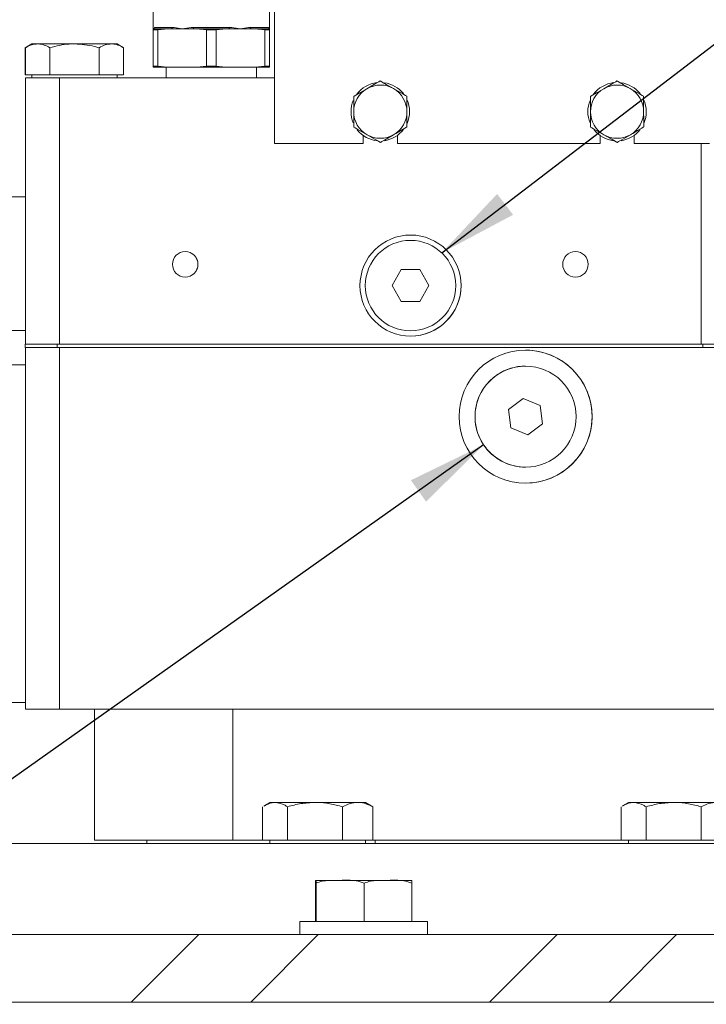
# Model space of a CAD drawing. Units: millimetres. Extents: x 11 to 1180, y 5 to 832.
# Drawn here: x 928 to 953, y 508 to 545 of the extents above; entities that cross this region are included whole.
import ezdxf

# ---------------------------------------------------------------- set-up
doc = ezdxf.new("R2010")
doc.units = ezdxf.units.MM
doc.layers.add('SLD-0', color=7, linetype='Continuous')
doc.dimstyles.new('SLDDIMSTYLE4', dxfattribs={"dimtxt": 0, "dimasz": 3, "dimexe": 0, "dimexo": 0.0625, "dimgap": 0, "dimtad": 0, "dimtih": 1, "dimtoh": 1, "dimdec": 0, "dimrnd": 1e-09, "dimzin": 0, "dimdsep": 46, "dimtxsty": 'Standard', "dimsah": 1, "dimcen": 0.09, "dimadec": 0, "dimazin": 0, "dimtfac": 3, "dimtdec": 0, "dimtofl": 0, "dimtmove": 0, "dimatfit": 3, "dimfxl": 0, "dimfrac": 2, "dimtolj": 1, "dimtzin": 0, "dimarcsym": 0})

# ---------------------------------------------------------------- blocks, each defined once
blk = doc.blocks.new('SW_HATCH_1')
at = {"color": 0, "linetype": 'Continuous', "lineweight": 0}
for p, q in [((10.93, -2.54), (13.47, 0)), ((15.421, -2.54), (17.961, 0)), ((24.401, -2.54), (26.941, 0)), ((28.891, -2.54), (31.431, 0))]:
    blk.add_line(p, q, dxfattribs=at)

msp = doc.modelspace()

# ---------------------------------------------------------------- linework, layer by layer
at = {"color": 7, "linetype": 'Continuous', "lineweight": 15}
for p, q in [((932.55852, 549.60718), (932.55852, 544.21689)), ((936.93852, 544.21689), (936.93852, 548.69502)), ((937.11852, 546.38317), (937.11852, 539.89889)), ((932.55852, 544.21689), (932.55852, 544.1757)), ((932.55852, 544.21689), (933.10799, 544.21689)), ((932.60741, 544.26689), (933.27948, 544.26689)), ((932.73657, 544.1757), (933.10799, 544.21689)), ((933.24594, 544.21689), (933.10799, 544.21689)), ((933.65352, 544.21689), (933.24594, 544.21689)), ((934.0611, 544.21689), (933.65352, 544.21689)), ((934.19905, 544.21689), (934.0611, 544.21689)), ((934.07645, 544.26689), (935.42059, 544.26689)), ((934.19905, 544.21689), (935.29799, 544.21689)), ((934.92657, 544.1757), (935.29799, 544.21689)), ((935.43594, 544.21689), (935.29799, 544.21689)), ((935.84352, 544.21689), (935.43594, 544.21689)), ((936.25111, 544.21689), (935.84352, 544.21689)), ((936.21756, 544.26689), (936.88964, 544.26689)), ((936.38905, 544.21689), (936.25111, 544.21689)), ((936.38905, 544.21689), (936.93852, 544.21689)), ((936.93852, 544.1757), (936.93852, 544.21689)), ((932.73657, 544.1757), (932.55852, 544.1757)), ((932.55852, 542.81008), (932.55852, 544.1757)), ((932.73657, 544.1757), (932.73657, 542.81008)), ((934.57048, 542.81008), (934.57048, 544.1757)), ((934.92657, 544.1757), (934.57048, 544.1757)), ((934.92657, 544.1757), (934.92657, 542.81008)), ((936.76048, 542.81008), (936.76048, 544.1757)), ((936.93852, 544.1757), (936.76048, 544.1757)), ((936.93852, 544.1757), (936.93852, 542.81008)), ((928.00033, 543.64889), (927.75281, 543.50598)), ((927.75281, 542.48889), (927.75281, 543.50598)), ((928.00203, 543.64889), (927.75451, 543.50598)), ((927.75451, 542.48889), (927.75451, 543.50598)), ((928.21647, 543.64889), (928.00033, 543.64889)), ((929.60218, 543.64889), (928.21647, 543.64889)), ((928.67842, 542.48889), (928.67842, 543.50598)), ((930.98775, 543.64889), (929.60218, 543.64889)), ((930.52594, 542.48889), (930.52594, 543.50598)), ((931.20203, 543.64889), (930.98775, 543.64889)), ((931.44955, 543.50598), (931.20203, 543.64889)), ((931.44955, 542.48889), (931.44955, 543.50598)), ((932.55852, 542.81008), (932.55852, 542.76889)), ((932.55852, 542.81008), (932.73657, 542.81008)), ((932.55852, 542.76889), (933.10799, 542.76889)), ((933.04852, 542.76889), (933.04852, 542.36889)), ((934.19905, 542.76889), (933.10799, 542.76889)), ((934.57048, 542.81008), (934.19905, 542.76889)), ((934.19905, 542.76889), (935.29799, 542.76889)), ((934.57048, 542.81008), (934.92657, 542.81008)), ((936.38905, 542.76889), (935.29799, 542.76889)), ((936.76048, 542.81008), (936.38905, 542.76889)), ((936.38905, 542.76889), (936.93852, 542.76889)), ((936.44852, 542.36889), (936.44852, 542.76889)), ((936.76048, 542.81008), (936.93852, 542.81008)), ((936.93852, 542.76889), (936.93852, 542.81008)), ((928.21647, 542.48889), (927.75281, 542.48889)), ((927.76219, 542.36889), (927.76219, 537.89927)), ((927.76219, 542.36889), (927.76417, 542.36889)), ((927.76417, 532.36089), (927.76417, 542.36889)), ((927.76417, 542.36889), (929.03429, 542.36889)), ((928.00033, 542.48889), (928.00033, 542.36889)), ((928.00203, 542.48889), (928.00203, 542.36889)), ((928.67842, 542.48889), (928.21647, 542.48889)), ((929.60218, 542.48889), (928.67842, 542.48889)), ((929.03429, 542.36889), (929.03429, 532.36089)), ((929.03429, 542.36889), (937.11852, 542.36889)), ((930.52594, 542.48889), (929.60218, 542.48889)), ((930.98775, 542.48889), (930.52594, 542.48889)), ((931.44955, 542.48889), (930.98775, 542.48889)), ((931.20203, 542.36889), (931.20203, 542.48889)), ((940.45852, 539.89889), (940.45852, 540.20424)), ((941.73852, 540.20424), (941.73852, 539.89889)), ((949.35852, 539.89889), (949.35852, 540.20424)), ((950.63852, 540.20424), (950.63852, 539.89889)), ((937.11852, 539.89889), (940.45852, 539.89889)), ((941.73852, 539.89889), (949.35852, 539.89889)), ((950.63852, 539.89889), (953.47852, 539.89889)), ((927.76333, 537.89927), (926.71328, 537.89927)), ((941.88811, 535.16089), (941.5417, 534.5609)), ((942.58093, 535.16089), (941.88811, 535.16089)), ((942.92734, 534.5609), (942.58093, 535.16089)), ((941.5417, 534.5609), (941.88811, 533.96089)), ((942.58093, 533.96089), (942.92734, 534.5609)), ((941.88811, 533.96089), (942.58093, 533.96089)), ((926.71328, 532.86651), (927.76333, 532.86651)), ((927.76219, 532.86651), (927.76219, 532.36089)), ((927.74618, 532.36089), (927.74618, 532.23389)), ((927.74618, 532.36089), (927.74818, 532.36089)), ((927.74818, 532.36089), (927.74818, 532.23389)), ((927.74818, 532.36089), (928.94829, 532.36089)), ((928.94829, 532.36089), (928.94829, 532.23389)), ((928.94829, 532.36089), (953.22829, 532.36089)), ((929.03429, 532.36089), (953.16429, 532.36089)), ((953.22829, 532.36089), (953.22829, 532.23389)), ((953.22829, 532.36089), (954.42579, 532.36089)), ((927.74618, 532.23389), (927.74818, 532.23389)), ((927.74818, 532.23389), (928.94829, 532.23389)), ((927.76019, 532.23389), (927.76019, 531.58389)), ((927.76217, 518.63389), (927.76217, 532.23389)), ((928.94829, 532.23389), (953.22829, 532.23389)), ((929.04229, 532.23389), (929.04229, 518.63389)), ((929.04229, 532.23389), (962.67829, 532.23389)), ((925.36192, 531.58389), (927.76192, 531.58389)), ((927.76192, 518.88389), (927.76192, 531.58389)), ((946.55836, 531.53389), (946.55826, 531.53389)), ((946.4682, 530.32082), (945.91838, 529.89928)), ((947.10804, 530.05544), (946.46815, 530.32079)), ((947.10817, 530.05544), (946.4682, 530.32082)), ((945.91838, 529.89928), (946.00854, 529.21235)), ((947.10804, 530.05544), (947.10817, 530.05544)), ((947.1982, 529.36851), (947.10804, 530.05544)), ((947.19833, 529.36851), (947.10817, 530.05544)), ((946.00854, 529.21235), (946.64852, 528.94697)), ((946.64843, 528.947), (947.1982, 529.36851)), ((946.64852, 528.94697), (947.19833, 529.36851)), ((947.1982, 529.36851), (947.19833, 529.36851)), ((946.55826, 527.73389), (946.55836, 527.73389)), ((925.36192, 518.88389), (927.76192, 518.88389)), ((927.76019, 518.88389), (927.76019, 518.63389)), ((927.76019, 518.63389), (927.76217, 518.63389)), ((929.04229, 518.63389), (927.76217, 518.63389)), ((929.04229, 518.63389), (930.78429, 518.63389)), ((930.35016, 518.63389), (930.35016, 513.71389)), ((930.35225, 518.63389), (930.35225, 513.71389)), ((930.78429, 518.63389), (935.55273, 518.63389)), ((935.55273, 518.63389), (935.55273, 513.71389)), ((935.55273, 518.63389), (958.75273, 518.63389)), ((936.66711, 513.70689), (936.66711, 514.96612)), ((936.94252, 515.12689), (936.72416, 515.00083)), ((937.13725, 515.12689), (936.94252, 515.12689)), ((938.64511, 515.12689), (937.13725, 515.12689)), ((937.6074, 513.70689), (937.6074, 514.96612)), ((940.25038, 515.12689), (938.64511, 515.12689)), ((939.68282, 513.70689), (939.68282, 514.96612)), ((940.54252, 515.12689), (940.25038, 515.12689)), ((940.76088, 515.00083), (940.54252, 515.12689)), ((940.81794, 514.96612), (940.75631, 515.00247)), ((940.81794, 513.70689), (940.81794, 514.96612)), ((950.14711, 513.70689), (950.14711, 514.96612)), ((950.42252, 515.12689), (950.20416, 515.00083)), ((950.61725, 515.12689), (950.42252, 515.12689)), ((952.12511, 515.12689), (950.61725, 515.12689)), ((951.0874, 513.70689), (951.0874, 514.96612)), ((953.73038, 515.12689), (952.12511, 515.12689)), ((953.16282, 513.70689), (953.16282, 514.96612)), ((926.11252, 513.58689), (982.91732, 513.58689)), ((930.35016, 513.71389), (930.35225, 513.71389)), ((930.35225, 513.71389), (935.55273, 513.71389)), ((932.32607, 513.71389), (932.32607, 513.58689)), ((935.55273, 513.71389), (936.66711, 513.71389)), ((937.13725, 513.70689), (936.66711, 513.70689)), ((936.94252, 513.70689), (936.94252, 513.58689)), ((937.6074, 513.70689), (937.13725, 513.70689)), ((938.64511, 513.70689), (937.6074, 513.70689)), ((939.68282, 513.70689), (938.64511, 513.70689)), ((940.25038, 513.70689), (939.68282, 513.70689)), ((940.81794, 513.70689), (940.25038, 513.70689)), ((940.54252, 513.58689), (940.54252, 513.70689)), ((940.81794, 513.71389), (950.14711, 513.71389)), ((940.9079, 513.71389), (940.9079, 513.58689)), ((950.61725, 513.70689), (950.14711, 513.70689)), ((950.42252, 513.70689), (950.42252, 513.58689)), ((951.0874, 513.70689), (950.61725, 513.70689)), ((952.12511, 513.70689), (951.0874, 513.70689)), ((953.16282, 513.70689), (952.12511, 513.70689)), ((953.73038, 513.70689), (953.16282, 513.70689)), ((938.66005, 512.09689), (938.66005, 510.65689)), ((939.5915, 512.19689), (938.67265, 512.19689)), ((938.68526, 512.09689), (938.68526, 510.65689)), ((939.5915, 512.19689), (941.39137, 512.19689)), ((940.49774, 512.09689), (940.49774, 510.65689)), ((941.39137, 512.19689), (942.27239, 512.19689)), ((942.285, 512.09689), (942.285, 510.65689)), ((938.07252, 510.65689), (938.07252, 510.15689)), ((942.87249, 510.65689), (938.07252, 510.65689)), ((942.87252, 510.15689), (942.87252, 510.65689)), ((982.30517, 510.15689), (911.331, 510.15689)), ((981.62971, 507.61689), (911.72527, 507.61689))]:
    msp.add_line(p, q, dxfattribs=at)
at = {"color": 8, "linetype": 'Continuous', "lineweight": 15}
msp.add_line((953.16429, 532.36089), (953.16429, 539.89889), dxfattribs=at)
at = {"color": 7, "linetype": 'Continuous', "lineweight": 15, "flags": 128}
for points in [[(934.0611, 544.21689), (934.0641, 544.21785), (934.06698, 544.2207), (934.06963, 544.22532), (934.07196, 544.23153), (934.07386, 544.23912), (934.07528, 544.24776), (934.07615, 544.25714), (934.07645, 544.26689)], [(935.43594, 544.21689), (935.43294, 544.21785), (935.43006, 544.2207), (935.42741, 544.22532), (935.42509, 544.23153), (935.42318, 544.23912), (935.42176, 544.24776), (935.42089, 544.25714), (935.42059, 544.26689)], [(941.09618, 542.25359), (941.04633, 542.22467), (940.94597, 542.16646), (940.59677, 541.9639)], [(941.59677, 541.96593), (941.50868, 542.01655), (941.32437, 542.12246), (941.17164, 542.21023), (941.1137, 542.24353), (941.09618, 542.25359)], [(949.99618, 542.25359), (949.94633, 542.22467), (949.84597, 542.16646), (949.49677, 541.9639)], [(950.49677, 541.96593), (950.40868, 542.01655), (950.22437, 542.12246), (950.07164, 542.21023), (950.0137, 542.24353), (949.99618, 542.25359)], [(940.59677, 541.9639), (940.50889, 541.91292), (940.32501, 541.80627), (940.17264, 541.71789), (940.11483, 541.68435), (940.09735, 541.67421)], [(940.09735, 541.67421), (940.09739, 541.65772), (940.09752, 541.59243), (940.09789, 541.40919), (940.09852, 541.09687)], [(942.09735, 541.67827), (942.04738, 541.70698), (941.94679, 541.76479), (941.59677, 541.96593)], [(942.09852, 541.10092), (942.09783, 541.44024), (942.09749, 541.60639), (942.09737, 541.66755), (942.09735, 541.67827)], [(949.49677, 541.9639), (949.40889, 541.91292), (949.22501, 541.80627), (949.07264, 541.71789), (949.01483, 541.68435), (948.99735, 541.67421)], [(948.99735, 541.67421), (948.99739, 541.65772), (948.99752, 541.59243), (948.99789, 541.40919), (948.99852, 541.09687)], [(950.99735, 541.67827), (950.94738, 541.70698), (950.84679, 541.76479), (950.49677, 541.96593)], [(950.99852, 541.10092), (950.99783, 541.44024), (950.99749, 541.60639), (950.99737, 541.66755), (950.99735, 541.67827)], [(940.09852, 541.09687), (940.09921, 540.75754), (940.09955, 540.59139), (940.09967, 540.53024), (940.09969, 540.51952)], [(942.09969, 540.52357), (942.09965, 540.54007), (942.09952, 540.60535), (942.09915, 540.7886), (942.09852, 541.10092)], [(948.99852, 541.09687), (948.99921, 540.75754), (948.99955, 540.59139), (948.99967, 540.53024), (948.99969, 540.51952)], [(950.99969, 540.52357), (950.99965, 540.54007), (950.99952, 540.60535), (950.99915, 540.7886), (950.99852, 541.10092)], [(940.09969, 540.51952), (940.14966, 540.4908), (940.25025, 540.433), (940.60027, 540.23185)], [(941.60027, 540.23388), (941.68815, 540.28486), (941.87204, 540.39152), (942.0244, 540.4799), (942.08222, 540.51343), (942.09969, 540.52357)], [(948.99969, 540.51952), (949.04966, 540.4908), (949.15025, 540.433), (949.50028, 540.23185)], [(950.50027, 540.23388), (950.58815, 540.28486), (950.77203, 540.39152), (950.9244, 540.4799), (950.98221, 540.51343), (950.99969, 540.52357)], [(940.60027, 540.23185), (940.68836, 540.18124), (940.87267, 540.07532), (941.0254, 539.98756), (941.08335, 539.95426), (941.10086, 539.9442)], [(941.10086, 539.9442), (941.15071, 539.97312), (941.25107, 540.03133), (941.60027, 540.23388)], [(949.50028, 540.23185), (949.58836, 540.18124), (949.77267, 540.07532), (949.9254, 539.98756), (949.98335, 539.95426), (950.00086, 539.9442)], [(950.00086, 539.9442), (950.05072, 539.97312), (950.15107, 540.03133), (950.50027, 540.23388)], [(927.76346, 535.38289), (927.76346, 535.84359), (927.76345, 536.29348), (927.76343, 536.72204), (927.76341, 537.1192), (927.76338, 537.47567), (927.76335, 537.78309), (927.76331, 538.03424), (927.76327, 538.22326), (927.76323, 538.34569), (927.76319, 538.39868), (927.76315, 538.38098), (927.7631, 538.29301), (927.76306, 538.13683), (927.76303, 537.91609), (927.76302, 537.89927)], [(927.76302, 532.86651), (927.76303, 532.84969), (927.76306, 532.62895), (927.7631, 532.47278), (927.76315, 532.38481), (927.76319, 532.36711), (927.76323, 532.4201), (927.76327, 532.54253), (927.76331, 532.73155), (927.76335, 532.9827), (927.76338, 533.29011), (927.76341, 533.64658), (927.76343, 534.04375), (927.76345, 534.4723), (927.76346, 534.9222), (927.76346, 535.38289)]]:
    msp.add_lwpolyline(points, dxfattribs=at)
at = {"color": 7, "linetype": 'Continuous', "lineweight": 15}
for centre, radius in [((942.23429, 534.56089), 1.9), ((942.23452, 534.56089), 1.7), ((933.76429, 535.3609), 0.48), ((948.43429, 535.3609), 0.48), ((946.55829, 529.63389), 2.5), ((946.55836, 529.63389), 1.9)]:
    msp.add_circle(centre, radius, dxfattribs=at)
for centre, radius, start, end in [((932.55795, 544.26634), 0.04946, 270.66034, 0.634679), ((933.23568, 544.26002), 0.04433, 283.374628, 8.921168), ((936.26136, 544.26002), 0.04433, 171.080461, 256.624921), ((936.93909, 544.26634), 0.04946, 179.362366, 269.341742), ((941.09853, 541.09888), 1.10001, 96.684069, 143.391659), ((941.09852, 541.09891), 0.99999, 60.115339, 120.116204), ((941.09852, 541.09889), 1.1, 38.097756, 82.049956), ((949.99852, 541.09889), 1.1, 96.683974, 143.391753), ((949.99852, 541.09891), 0.99999, 60.11535, 120.116193), ((949.99852, 541.09889), 1.1, 38.097756, 82.049956), ((941.09852, 541.09889), 1, 120.116004, 180.116168), ((941.09853, 541.09889), 0.99999, 0.116078, 60.116236), ((949.99852, 541.0989), 1, 120.115961, 180.116285), ((949.99853, 541.09889), 0.99999, 0.116009, 60.116305), ((941.09852, 541.09889), 1.1, 157.307872, 202.669986), ((941.09852, 541.09889), 1.1, 336.452069, 24.600672), ((949.99852, 541.09889), 1.1, 157.307872, 202.669986), ((949.99852, 541.09889), 1.1, 336.452048, 24.60074), ((941.09854, 541.0989), 1.00001, 180.116529, 240.115528), ((941.09852, 541.09889), 1, 300.115982, 0.116142), ((949.99853, 541.0989), 1.00001, 180.116391, 240.115666), ((949.99852, 541.09889), 1, 300.115961, 0.1162), ((941.09851, 541.09888), 1.09998, 218.131035, 264.348966), ((941.09852, 541.0989), 1.00001, 240.116329, 300.115898), ((941.09851, 541.09892), 1.10003, 277.936234, 322.621637), ((949.99851, 541.09888), 1.09999, 218.131169, 263.558505), ((949.99852, 541.0989), 1.00001, 240.116329, 300.115897), ((949.99851, 541.09892), 1.10002, 277.936214, 322.621683), ((942.23428, 534.56089), 1.9, 0.000093, 89.999919), ((933.76399, 535.36089), 0.48, 359.999736, 89.999909), ((948.43399, 535.36089), 0.48, 359.999888, 89.999835), ((933.764, 535.36089), 0.47999, 269.998877, 0.000767), ((948.434, 535.36089), 0.47999, 269.998951, 0.000616), ((942.23428, 534.56089), 1.9, 270.000081, 0.000087), ((946.55826, 529.63389), 2.5, 269.99995, 90.00005), ((946.55826, 529.63389), 1.9, 90.000041, 157.477366), ((946.55826, 529.63389), 1.9, 157.477274, 270.000121)]:
    msp.add_arc(centre, radius, start, end, dxfattribs=at)
for points, knots in [([(933.27948, 544.26689), (933.30468, 544.26591), (933.42934, 544.26103), (933.5532, 544.23474), (933.65233, 544.2171), (933.65352, 544.21689)], [0, 0, 0, 0, 0.20025909, 0.99037022, 1, 1, 1, 1]), ([(933.65352, 544.21689), (933.65472, 544.2171), (933.76363, 544.23647), (933.90413, 544.26183), (934.045, 544.26597), (934.07645, 544.26689)], [0, 0, 0, 0, 0.00854336, 0.77861779, 1, 1, 1, 1]), ([(934.19905, 544.21689), (934.24306, 544.21291), (934.36714, 544.20168), (934.49073, 544.18589), (934.57048, 544.1757)], [0, 0, 0, 0, 0.3547098, 1, 1, 1, 1]), ([(935.42059, 544.26689), (935.45205, 544.26597), (935.59291, 544.26183), (935.73341, 544.23647), (935.84233, 544.2171), (935.84352, 544.21689)], [0, 0, 0, 0, 0.22138085, 0.99145663, 1, 1, 1, 1]), ([(935.84352, 544.21689), (935.84471, 544.2171), (935.94384, 544.23474), (936.0677, 544.26103), (936.19236, 544.26591), (936.21756, 544.26689)], [0, 0, 0, 0, 0.00963172, 0.79974288, 1, 1, 1, 1]), ([(936.38905, 544.21689), (936.43306, 544.21291), (936.55714, 544.20168), (936.68073, 544.18589), (936.76048, 544.1757)], [0, 0, 0, 0, 0.35471108, 1, 1, 1, 1]), ([(927.75451, 543.50598), (927.82832, 543.54589), (927.97294, 543.62408), (928.13642, 543.64073), (928.21647, 543.64889)], [0, 0, 0, 0, 0.51032188, 1, 1, 1, 1]), ([(928.21647, 543.64889), (928.22742, 543.64872), (928.31137, 543.64743), (928.47382, 543.61348), (928.60852, 543.54271), (928.67842, 543.50598)], [0, 0, 0, 0, 0.06730827, 0.5160332, 1, 1, 1, 1]), ([(928.67842, 543.50598), (928.91787, 543.5655), (929.22266, 543.64126), (929.53518, 543.64754), (929.60218, 543.64889)], [0, 0, 0, 0, 0.785623135, 1, 1, 1, 1]), ([(929.60218, 543.64889), (929.85588, 543.62989), (930.16858, 543.60648), (930.46921, 543.52194), (930.52594, 543.50598)], [0, 0, 0, 0, 0.81130373, 1, 1, 1, 1]), ([(930.52594, 543.50598), (930.59972, 543.54589), (930.74429, 543.62407), (930.90772, 543.64073), (930.98775, 543.64889)], [0, 0, 0, 0, 0.51033367, 1, 1, 1, 1]), ([(930.98775, 543.64889), (930.99869, 543.64872), (931.08262, 543.64743), (931.24503, 543.61348), (931.37968, 543.54271), (931.44955, 543.50598)], [0, 0, 0, 0, 0.06730637, 0.51602331, 1, 1, 1, 1]), ([(933.10799, 542.76889), (933.06398, 542.77287), (932.9399, 542.78411), (932.81632, 542.7999), (932.73657, 542.81008)], [0, 0, 0, 0, 0.35471403, 1, 1, 1, 1]), ([(935.29799, 542.76889), (935.25398, 542.77287), (935.1299, 542.78411), (935.00632, 542.7999), (934.92657, 542.81008)], [0, 0, 0, 0, 0.354710768, 1, 1, 1, 1]), ([(936.72852, 514.99171), (936.82672, 515.0465), (936.95634, 515.11882), (937.10195, 515.12532), (937.13725, 515.12689)], [0, 0, 0, 0, 0.75756224, 1, 1, 1, 1]), ([(937.13725, 515.12689), (937.26908, 515.10332), (937.43597, 515.07349), (937.57764, 514.98476), (937.6074, 514.96612)], [0, 0, 0, 0, 0.78997075, 1, 1, 1, 1]), ([(937.6074, 514.96612), (937.77593, 515.01106), (938.11606, 515.10175), (938.4677, 515.11846), (938.64511, 515.12689)], [0, 0, 0, 0, 0.49547335, 1, 1, 1, 1]), ([(938.64511, 515.12689), (938.66971, 515.1267), (938.85598, 515.12524), (939.2072, 515.09013), (939.52331, 515.00771), (939.68282, 514.96612)], [0, 0, 0, 0, 0.07008718, 0.53076896, 1, 1, 1, 1]), ([(939.68282, 514.96612), (939.77381, 515.01103), (939.95317, 515.09953), (940.15228, 515.11786), (940.25038, 515.12689)], [0, 0, 0, 0, 0.50731632, 1, 1, 1, 1]), ([(940.25038, 515.12689), (940.26383, 515.1267), (940.3667, 515.12526), (940.56481, 515.08767), (940.73178, 515.0075), (940.81794, 514.96612)], [0, 0, 0, 0, 0.06787761, 0.51901412, 1, 1, 1, 1]), ([(950.20852, 514.99171), (950.30672, 515.0465), (950.43634, 515.11882), (950.58195, 515.12532), (950.61725, 515.12689)], [0, 0, 0, 0, 0.75756095, 1, 1, 1, 1]), ([(950.61725, 515.12689), (950.74909, 515.10332), (950.91597, 515.07349), (951.05764, 514.98476), (951.0874, 514.96612)], [0, 0, 0, 0, 0.78997075, 1, 1, 1, 1]), ([(951.0874, 514.96612), (951.25593, 515.01106), (951.59606, 515.10175), (951.9477, 515.11846), (952.12511, 515.12689)], [0, 0, 0, 0, 0.4954737, 1, 1, 1, 1]), ([(952.12511, 515.12689), (952.14971, 515.1267), (952.33598, 515.12524), (952.6872, 515.09013), (953.00331, 515.00771), (953.16282, 514.96612)], [0, 0, 0, 0, 0.07008718, 0.53076965, 1, 1, 1, 1]), ([(953.16282, 514.96612), (953.25381, 515.01103), (953.43317, 515.09953), (953.63228, 515.11786), (953.73038, 515.12689)], [0, 0, 0, 0, 0.50731752, 1, 1, 1, 1]), ([(938.67265, 512.19689), (938.67078, 512.19591), (938.6549, 512.18752), (938.66563, 512.14322), (938.66196, 512.1128), (938.66005, 512.09689)], [0, 0, 0, 0, 0.05975942, 0.50798788, 1, 1, 1, 1]), ([(938.68526, 512.09689), (938.68481, 512.10331), (938.68258, 512.13469), (938.69878, 512.18101), (938.67456, 512.19573), (938.67265, 512.19689)], [0, 0, 0, 0, 0.19130366, 0.9361831, 1, 1, 1, 1]), ([(939.5915, 512.19689), (939.44539, 512.19729), (939.2208, 512.19791), (938.91338, 512.17726), (938.76208, 512.12396), (938.68526, 512.09689)], [0, 0, 0, 0, 0.47821402, 0.73508412, 1, 1, 1, 1]), ([(940.49774, 512.09689), (940.39539, 512.12821), (940.10154, 512.21813), (939.79274, 512.20527), (939.5915, 512.19689)], [0, 0, 0, 0, 0.348305803, 1, 1, 1, 1]), ([(941.39137, 512.19689), (941.24729, 512.1973), (941.02582, 512.19792), (940.72254, 512.17723), (940.57346, 512.12395), (940.49774, 512.09689)], [0, 0, 0, 0, 0.47804604, 0.73486456, 1, 1, 1, 1]), ([(942.285, 512.09689), (942.18409, 512.12821), (941.89455, 512.21808), (941.58986, 512.20525), (941.39137, 512.19689)], [0, 0, 0, 0, 0.34851185, 1, 1, 1, 1]), ([(942.27239, 512.19689), (942.27426, 512.19591), (942.29014, 512.18752), (942.27941, 512.14322), (942.28308, 512.1128), (942.285, 512.09689)], [0, 0, 0, 0, 0.05975943, 0.50798795, 1, 1, 1, 1])]:
    msp.add_open_spline(points, degree=3, knots=knots, dxfattribs=at)

# ---------------------------------------------------------------- block references
at = {"color": 7, "linetype": 'Continuous', "lineweight": 0}
msp.add_blockref('SW_HATCH_1', (920.8076, 510.15689), dxfattribs=at)

# ---------------------------------------------------------------- leaders
at = {"layer": 'SLD-0'}
for points in [[(943.40711, 535.79176), (987.00782, 569.15353), (990.00782, 569.15353)], [(944.98231, 528.57272), (896.23606, 494.05713), (893.23606, 494.05713)]]:
    msp.add_leader(points, dimstyle='SLDDIMSTYLE4', dxfattribs=at)

doc.saveas('drawing.dxf')
